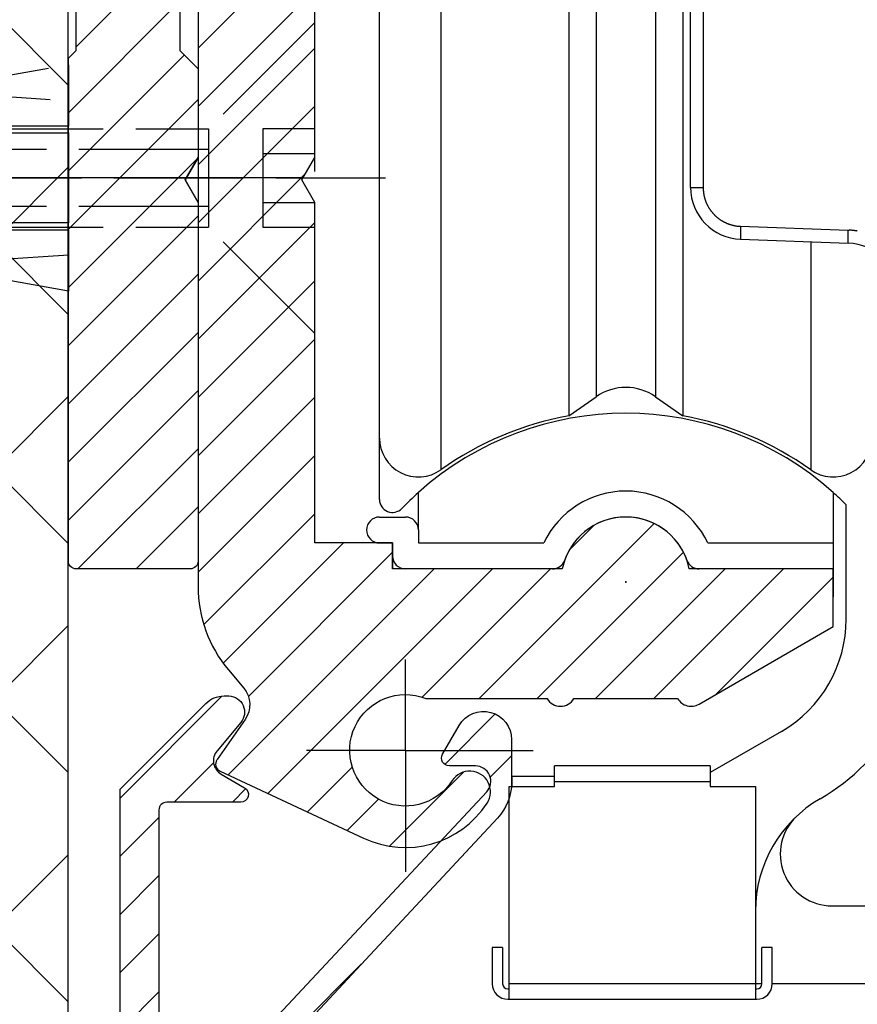
# Model space of a CAD drawing. Units: millimetres. Extents: x 264 to 7125, y -131 to 5380.
# Drawn here: x 4426 to 4459, y 3327 to 3365 of the extents above; entities that cross this region are included whole.
import ezdxf

# ---------------------------------------------------------------- set-up
doc = ezdxf.new("R2010")
doc.units = ezdxf.units.MM
doc.linetypes.add('CENTERLINE', pattern=[30, 12, -1.5, 3, -1.5, 12])
doc.linetypes.add('GEN3', pattern=[6.25, 5, -1.25])
for name, color, linetype in [('centerline-Mittellinie', 92, 'CENTERLINE'), ('dimension-Bemassung', 5, 'Continuous'), ('hatching-Schraffur', 5, 'Continuous'), ('hiddenline-hinterliegendelinie', 6, 'GEN3'), ('outline-Körperkante', 7, 'Continuous')]:
    doc.layers.add(name, color=color, linetype=linetype)
doc.layers.get('0').off()
doc.dimstyles.new('ISO-5.0', dxfattribs={"dimtxt": 5, "dimasz": 5, "dimexe": 1.25, "dimexo": 0.625, "dimgap": 1, "dimtad": 1, "dimdec": 0, "dimtxsty": 'Standard', "dimcen": 2.5, "dimclrd": 256, "dimclre": 256, "dimadec": 0, "dimazin": 0, "dimtfac": 1, "dimtdec": 0, "dimtmove": 0, "dimatfit": 3, "dimfxl": 0, "dimlwd": -1, "dimlwe": -1, "dimarcsym": 0})
doc.dimstyles.new('SO-5.0 Toleranz', dxfattribs={"dimtxt": 5, "dimasz": 5, "dimexe": 1.25, "dimexo": 0.625, "dimgap": 1, "dimtad": 1, "dimdec": 1, "dimtxsty": 'Standard', "dimcen": 2.5, "dimclrd": 256, "dimclre": 256, "dimadec": 0, "dimazin": 0, "dimtol": 1, "dimtp": 7.5, "dimtm": 7.5, "dimtfac": 1, "dimtdec": 1, "dimtmove": 0, "dimatfit": 3, "dimfxl": 0, "dimlwd": -1, "dimlwe": -1, "dimarcsym": 0})

# ---------------------------------------------------------------- blocks, each defined once
blk = doc.blocks.new('Kunststoffdübel_M5')
at = {"layer": 'hiddenline-hinterliegendelinie'}
for p, q in [((2.502, 19.331), (-2.502, 19.331)), ((-1.94, 13.726), (-2.4, 13.266)), ((-2.4, 13.726), (-2.4, 13.266)), ((-2.4, 13.726), (2.4, 13.726)), ((1.94, 13.726), (2.4, 13.266)), ((2.4, 13.726), (2.4, 13.266)), ((-2.979, 0), (-3.36, 5.687)), ((3.36, 5.687), (2.979, 0))]:
    blk.add_line(p, q, dxfattribs=at)
for points in [[(-3.36, 6.048), (-2.352, 8.4), (-2.352, 15.12), (-2.89, 15.12), (-2.484, 12.123), (-2.484, 9.099), (-3.571, 6.558), (-3.772, 6.558), (-3.772, 14.393), (-3.772, 14.438), (-3.36, 15.643), (-3.36, 17.809), (-3.36, 31.584), (-0.504, 33.6), (-0.336, 33.6), (-0.336, 27.955, 1), (0.336, 27.955), (0.336, 33.6), (0.504, 33.6), (3.36, 31.584), (3.36, 17.809), (3.36, 15.643), (3.772, 14.438), (3.772, 14.393), (3.772, 6.558), (3.571, 6.558), (2.484, 9.099), (2.484, 12.123), (2.89, 15.12), (2.352, 15.12), (2.352, 8.4), (3.36, 6.048)], [(1.736, 0), (-1.736, 0), (-1.736, 3.898, 1), (-2.005, 3.898), (-2.005, 0), (-4.368, 0), (-3.36, 5.687)], [(3.36, 5.687), (4.368, 0), (2.005, 0), (2.005, 3.898, 1), (1.736, 3.898), (1.736, 0)]]:
    blk.add_lwpolyline(points, format="xyb", dxfattribs=at)
for points in [[(-3.36, 31.584), (-0.336, 31.584)], [(3.36, 31.584), (0.336, 31.584)], [(-3.36, 27.35), (3.36, 27.35)], [(-3.36, 26.678), (-0.149, 26.678)], [(0.762, 26.678), (3.36, 26.678)], [(-3.36, 21.302), (-0.375, 21.302)], [(0.79, 21.302), (3.36, 21.302)], [(-3.36, 20.63), (-0.779, 20.63)], [(0.388, 20.63), (3.36, 20.63)], [(-3.36, 15.643), (-3.36, 17.809)], [(-3.228, 15.396), (-3.36, 15.643)], [(3.228, 15.396), (3.36, 15.643)], [(-3.228, 15.396), (-2.568, 12.124), (-2.568, 9.104), (-3.571, 6.725)], [(-3.571, 6.558), (-3.571, 14.393), (-3.228, 15.396)], [(-2.89, 15.12), (-3.228, 15.396)], [(-3.054, 15.254), (-0.772, 15.254)], [(0.397, 15.254), (3.054, 15.254)], [(3.228, 15.396), (2.568, 12.124), (2.568, 9.104), (3.571, 6.725)], [(2.89, 15.12), (3.228, 15.396)], [(3.571, 6.558), (3.571, 14.393), (3.228, 15.396)], [(-3.772, 14.438), (-3.571, 14.393)], [(-2.352, 14.582), (-0.366, 14.582)], [(0.796, 14.582), (2.352, 14.582)], [(3.772, 14.438), (3.571, 14.393)], [(-2.568, 12.124), (-2.484, 12.123)], [(2.568, 12.124), (2.484, 12.123)], [(-0.136, 9.209), (-2.352, 9.209)], [(2.352, 9.209), (0.756, 9.209)], [(-2.568, 9.104), (-2.484, 9.099)], [(2.568, 9.104), (2.484, 9.099)], [(-0.307, 8.537), (-2.352, 8.537)], [(2.352, 8.537), (0.307, 8.537)], [(-3.36, 6.048), (-3.36, 5.687)], [(3.36, 6.048), (3.36, 5.687)]]:
    blk.add_lwpolyline(points, dxfattribs=at)
for points in [[(0.752, 26.698, -0.277611), (0.417, 20.673, 0.307766), (0.417, 15.225, -0.277181), (0.756, 9.209, -1), (-0.136, 9.678, 0.277181), (-0.417, 14.658, -0.307766), (-0.417, 21.24, 0.277611), (-0.139, 26.227, -1)], [(-0.336, 8.4), (-0.336, 6.427, 1), (0.336, 6.427), (0.336, 8.4, 1)]]:
    blk.add_lwpolyline(points, format="xyb", close=True, dxfattribs=at)
blk = doc.blocks.new('Kämpferbefestigungsschraube 2')
at = {"layer": 'hiddenline-hinterliegendelinie'}
for p, q in [((0, 6), (-4.1, 1.9)), ((0, -6), (0, 6)), ((0, -6), (0, 6)), ((-39, 0), (-31.909, 1.9)), ((-31.909, 1.9), (-4.1, 1.9)), ((-4.1, 1.9), (-4.1, -1.9)), ((-4.1, 1.9), (-4.1, -1.9)), ((0, 1.9), (-2, 1.9)), ((-2, 1.9), (-2, 0)), ((-4.1, 1.1), (-34.895, 1.1)), ((-2, 0.95), (0, 0.95)), ((-39, 0), (2.719, 0)), ((-39, 0), (-31.909, -1.9)), ((-2, 0), (-2, -1.9)), ((-4.1, -1.1), (-34.895, -1.1)), ((-2, -0.95), (0, -0.95)), ((-31.909, -1.9), (-4.1, -1.9)), ((0, -6), (-4.1, -1.9)), ((-2, -1.9), (0, -1.9))]:
    blk.add_line(p, q, dxfattribs=at)
blk = doc.blocks.new('kämpferbefestigung kpl')
at = {"layer": 'centerline-Mittellinie'}
blk.add_line((9.006, 0), (-39.905, 0), dxfattribs=at)
at = {"layer": 'hiddenline-hinterliegendelinie'}
blk.add_blockref('Kämpferbefestigungsschraube 2', (9.506, 0), dxfattribs=at)
at = {"layer": 'outline-Körperkante', "rotation": 90}
blk.add_blockref('Kunststoffdübel_M5', (0, 0), dxfattribs=at)
blk = doc.blocks.new('WD_Seitenriss_Sturz')
at = {"layer": 'hatching-Schraffur'}
h = blk.add_hatch(dxfattribs=at)
h.set_pattern_fill('ANSI37', color=256, scale=50, style=0)
h.set_pattern_definition([(45, (-8788.613, 342.14), (-4.4194174, 4.4194174), []), (135, (-8788.613, 342.14), (-4.4194174, -4.4194174), [])])
h.paths.add_polyline_path([(-50.411, 133.414), (-50.411, 0), (0, 0), (0, 108), (216.209, 108), (216.209, 133.414)])
for p in [(21.506, 49.5), (13.006, 43)]:
    blk.add_point(p)
at = {"layer": 'outline-Körperkante'}
for q in [(0, 108), (0, 43.576)]:
    blk.add_line((0, 0), q, dxfattribs=at)
blk.add_blockref('kämpferbefestigung kpl', (0.006, 65.088), dxfattribs=at)
blk = doc.blocks.new('*D57')
at = {"layer": 'dimension-Bemassung'}
for p, q in [((4434.158, 3393.522), (4331.758, 3393.522)), ((4333.008, 3298.522), (4333.008, 3388.522)), ((4418.584, 3293.522), (4331.758, 3293.522))]:
    blk.add_line(p, q, dxfattribs=at)
for points in [[(4332.175, 3388.522), (4333.841, 3388.522), (4333.008, 3393.522)], [(4332.175, 3298.522), (4333.841, 3298.522), (4333.008, 3293.522)]]:
    blk.add_solid(points, dxfattribs=at)
at = {"layer": 'dimension-Bemassung', "color": 0, "insert": (4329.455, 3343.522), "char_height": 5, "attachment_point": 5, "rotation": 90}
blk.add_mtext('100', dxfattribs=at)
blk = doc.blocks.new('*D62')
at = {"layer": 'dimension-Bemassung'}
for p, q in [((4442.529, 3401.523), (4320.886, 3401.523)), ((4322.136, 3396.523), (4322.136, 1203.522)), ((4398.323, 1198.522), (4320.886, 1198.522))]:
    blk.add_line(p, q, dxfattribs=at)
for points in [[(4321.303, 3396.523), (4322.97, 3396.523), (4322.136, 3401.523)], [(4321.303, 1203.522), (4322.97, 1203.522), (4322.136, 1198.522)]]:
    blk.add_solid(points, dxfattribs=at)
at = {"layer": 'dimension-Bemassung', "color": 0, "insert": (4317.846, 3276.291), "char_height": 5, "attachment_point": 5, "rotation": 90}
blk.add_mtext('EH', dxfattribs=at)
blk = doc.blocks.new('*D63')
at = {"layer": 'dimension-Bemassung'}
for p, q in [((4357.898, 3316.022), (4357.898, 3349.676)), ((4487.413, 3316.022), (4356.648, 3316.022)), ((4357.898, 3298.523), (4357.898, 3311.022)), ((4395.758, 3293.523), (4356.648, 3293.523))]:
    blk.add_line(p, q, dxfattribs=at)
for points in [[(4357.065, 3311.022), (4358.731, 3311.022), (4357.898, 3316.022)], [(4357.065, 3298.523), (4358.731, 3298.523), (4357.898, 3293.523)]]:
    blk.add_solid(points, dxfattribs=at)
at = {"layer": 'dimension-Bemassung', "color": 0, "insert": (4353.893, 3335.349), "char_height": 5, "attachment_point": 5, "rotation": 90}
blk.add_mtext('22,5±7,5', dxfattribs=at)
blk = doc.blocks.new('407044_WD2201_Kämpferprofil')
at = {"layer": 'hatching-Schraffur'}
h = blk.add_hatch(dxfattribs=at)
h.set_pattern_fill('ANSI31', color=256, scale=0.5, style=0)
h.set_pattern_definition([(45, (0, 100), (-1.122532, 1.122532), [])])
h.paths.add_polyline_path([(9.506, 79.134), (9.006, 80), (9.506, 80.866), (9.506, 95.5), (39.052, 95.5, -0.332369), (41.929, 93.35), (43.85, 93.35, -0.414214), (46, 95.5), (56.463, 95.5, -0.382162), (59.445, 92.831), (59.562, 91.779, 0.382162), (61.549, 90), (67, 90), (67, 97), (64.7, 97), (64.7, 92.5), (62.5, 92.5), (62, 97), (62, 99), (60, 99), (60, 100), (0, 100), (0, 97), (0.5, 93), (2.3, 93), (2.306, 97), (5.006, 97), (5.006, 64.326), (5.006, 49.32, 0.176327), (6.176, 46.106), (6.767, 45.401, -0.339454), (6.82, 44.185), (5.736, 42.636, 0.459471), (5.856, 42.197), (11.453, 39.587, 0.107142), (13.006, 39.25), (13.006, 40.85, -1.208029), (13.795, 45), (18.467, 45, 0.57735), (19.506, 45), (23.506, 45, 0.411525), (24.321, 44.778), (29.506, 47.771), (29.506, 50), (23.955, 50, 0.816497), (19.056, 50), (12.506, 50), (12.506, 51), (9.506, 51), (9.506, 64.134), (9.006, 65), (9.506, 65.866)])
h.paths.add_polyline_path([(43.85, 93.35), (41.929, 93.35, -0.041408), (42.03, 92.864, 0.378993), (46, 89.35), (46, 91.2, -0.414214)], flags=17)
h.paths.add_polyline_path([(48.807, 90.5), (50, 90.5), (50, 92.5), (47.975, 92.5, -0.299597), (46, 91.2), (46, 89.35, 0.196923)], flags=17)
h.paths.add_polyline_path([(14.812, 41.834, -0.254686), (13.006, 40.85), (13.006, 39.25, 0.254686), (16.156, 40.966, 1)], flags=17)
for p in [(21.506, 49.5), (13.006, 43)]:
    blk.add_point(p)
at = {"layer": 'centerline-Mittellinie'}
for q in [(13.006, 46.508), (9.185, 43), (17.927, 43), (13.006, 38.311)]:
    blk.add_line((13.006, 43), q, dxfattribs=at)
at = {"layer": 'outline-Körperkante'}
blk.add_line((5.856, 42.197), (11.389, 39.616), dxfattribs=at)
for points in [[(16.156, 40.966, 1), (14.812, 41.834, -2.112738), (13.795, 45), (18.467, 45, 0.57735), (19.506, 45), (23.506, 45, 0.416907), (24.33, 44.783), (29.506, 47.771), (29.506, 50), (23.955, 50, 0.816497), (19.056, 50), (12.506, 50), (12.506, 51), (9.506, 51), (9.506, 64.134), (9.006, 65), (9.506, 65.866), (9.506, 79.134)], [(5.006, 97), (5.006, 64.326), (5.006, 49.32, 0.176327), (6.176, 46.106), (6.767, 45.401, -0.339454), (6.82, 44.185), (5.742, 42.644)]]:
    blk.add_lwpolyline(points, format="xyb", dxfattribs=at)
for centre, radius, start, end in [((5.984, 42.468), 0.3, 145.9953, 244.7049), ((13.006, 43), 3.75, 244.4618, 327.1547)]:
    blk.add_arc(centre, radius, start, end, dxfattribs=at)
blk = doc.blocks.new('WD2201_Einhaengeprofil')
at = {"layer": 'hatching-Schraffur'}
h = blk.add_hatch(dxfattribs=at)
h.set_pattern_fill('ANSI31', color=256, scale=0.5, style=0)
h.set_pattern_definition([(45, (66.4872, -185.7187), (-1.122532, 1.122532), [])])
h.paths.add_polyline_path([(-3.912, -26.912), (-4.209, -27.209, 0.198912), (-4.212, -27.216), (-4.212, -46.612, 0.414214), (-3.912, -46.912), (0.488, -46.912, 0.414214), (0.788, -46.612), (0.788, -32.778), (0.288, -31.912), (0.788, -31.046), (0.788, -27.616, 0.198912), (0.785, -27.609), (0.088, -26.912), (0.088, -0.212, 0.414214), (-0.212, 0.088), (-0.912, 0.088), (-1.912, -0.912), (-1.912, -4.912), (-3.612, -4.912, 0.414214), (-3.912, -5.212)])
at = {"layer": 'outline-Körperkante'}
blk.add_lwpolyline([(0.788, -32.778), (0.288, -31.912), (0.788, -32.778), (0.788, -46.612, -0.414214), (0.488, -46.912), (-3.912, -46.912, -0.414214), (-4.212, -46.612), (-4.212, -27.216, -0.198912), (-4.209, -27.209), (-3.912, -26.912), (-3.912, -5.212, -0.414214), (-3.612, -4.912), (-1.912, -4.912), (-1.912, -0.912), (-0.912, 0.088), (-0.212, 0.088, -0.414214), (0.088, -0.212), (0.088, -26.908, 0.198912), (0.091, -26.915), (0.785, -27.609, -0.198912), (0.788, -27.616), (0.788, -31.046), (0.288, -31.912), (0.788, -31.046)], format="xyb", dxfattribs=at)
blk = doc.blocks.new('406990_WD2201_Kabelführungsprofil')
at = {"layer": 'hatching-Schraffur'}
h = blk.add_hatch(dxfattribs=at)
h.set_pattern_fill('ANSI31', color=256, scale=0.5, style=0)
h.paths.add_polyline_path([(4, 20.701, -0.414732), (4.301, 21.001), (5, 21, 0.414213), (7.5, 23.5), (7.5, 28.7, -0.189856), (8.843, 32.11), (16.563, 40.388, 0.189856), (17.1, 41.752), (17.1, 43.418, 0.767327), (15.08, 43.959), (14.44, 42.85, 0.57735), (14.7, 42.4), (15.706, 42.4, -0.655629), (16.141, 41.402), (8.112, 32.792, 0.189856), (6.5, 28.7), (6.5, 23.5, -1), (3.5, 23.5), (3.5, 40.7, -0.414214), (3.8, 41), (6.652, 41, 0.767327), (6.802, 41.56), (5.9, 42.08, -0.466308), (5.74, 42.986), (6.655, 44.076, 0.623476), (6.2, 45.1), (6.014, 45.1, 0.198912), (5.307, 44.807), (2, 41.5), (2, 2), (0, 1), (0, 0), (18.5, 0, 0.414214), (19.5, 1), (19.5, 3.45, 0.414214), (19.2, 3.75), (18.8, 3.75, 0.414214), (18.5, 3.45), (18.5, 2), (17, 2), (17, 10), (18.5, 10), (18.5, 8.55, 0.414214), (18.8, 8.25), (19.2, 8.25, 0.414214), (19.5, 8.55), (19.5, 11.5), (15.603, 18.25, 1), (14.737, 17.75), (18.345, 11.5), (15.5, 11.5), (15.5, 3, -0.414214), (14.5, 2), (5, 2, -0.414214), (4, 3)])
at = {"layer": 'outline-Körperkante'}
for points in [[(2, 2), (2, 41.5), (5.307, 44.807, -0.198912), (6.014, 45.1), (6.2, 45.1, -0.62444), (6.654, 44.074), (5.74, 42.986, 0.466308), (5.9, 42.08), (6.802, 41.56, -0.767327), (6.652, 41), (3.8, 41, 0.414214), (3.5, 40.7), (3.5, 23.5, 1)], [(8.112, 32.792), (16.141, 41.402, 0.655629), (15.706, 42.4), (14.7, 42.4, -0.57735), (14.44, 42.85), (15.08, 43.959, -0.767327), (17.1, 43.418), (17.1, 41.752, -0.189856), (16.563, 40.388), (8.843, 32.11, 0.189856)]]:
    blk.add_lwpolyline(points, format="xyb", dxfattribs=at)
blk = doc.blocks.new('WD2201_SR_Laufwagen_hinten')
blk.add_point((0.006, 0.003))
at = {"layer": 'outline-Körperkante'}
for p, q in [((-7.13, 43.678), (-7.13, 4.322)), ((-9.5, 5.545), (-9.5, 42.455)), ((-2.199, 41.598), (-2.199, 6.402)), ((2.199, 41.598), (2.199, 6.402)), ((-1.147, 40.862), (-1.147, 7.138)), ((1.147, 40.862), (1.147, 7.138)), ((2.983, 39.789), (2.983, 15.211)), ((2.5, 20.994), (2.5, 27.006)), ((2.5, 15.211), (2.5, 20.994)), ((2.5, 15.211), (2.983, 15.211)), ((2.983, 15.211), (2.983, 15.178)), ((4.43, 13.712), (8.57, 13.567)), ((8.57, 13.567), (8.615, 13.565)), ((4.43, 13.212), (4.429, 13.213)), ((4.43, 13.212), (8.57, 13.067)), ((7.13, 13.118), (7.13, 4.322)), ((8.57, 13.068), (8.569, 13.068)), ((-2.199, 6.402), (-1.147, 7.138)), ((1.147, 7.138), (2.199, 6.402)), ((-9.5, 3.175), (-9.5, 5.544)), ((-8, 2), (-8, 3.444)), ((8, 3.444), (8, 1.5)), ((8.5, -1.438), (8.5, 2.971)), ((-9.5, 2.5), (-8.5, 2.5)), ((-8, 2), (-8, 1.5)), ((-9.5, 1.5), (-9, 1.5)), ((-9, 1.5), (-9, 0.5)), ((-8, 1.5), (-3.162, 1.5)), ((3.162, 1.5), (8, 1.5)), ((8, 1.5), (8, 0.5)), ((-2.828, 0.5), (-9, 0.5)), ((8, 0.5), (2.828, 0.5)), ((8, 0.5), (8, -0.574)), ((6, -5.768), (3.25, -7.356)), ((3.25, -7.1), (-2.75, -7.1)), ((-2.75, -7.7), (-2.75, -7.1)), ((3.25, -7.1), (3.25, -7.7)), ((-4.4, -7.5), (-2.75, -7.5)), ((-4.4, -7.5), (-4.4, -7.9)), ((-4.5, -8.675), (-4.5, -7.9)), ((-4.5, -7.9), (-4.4, -7.9)), ((-4.4, -7.9), (-2.75, -7.9)), ((-2.75, -7.7), (3.25, -7.7)), ((-2.75, -7.9), (-2.75, -7.7)), ((3.25, -7.7), (3.25, -7.9)), ((3.25, -7.9), (5, -7.9)), ((5, -7.9), (5, -15.5)), ((-4.5, -15.5), (-4.5, -8.675)), ((7.956, -12.5), (14.075, -12.5)), ((-4.75, -14.1), (-5.15, -14.1)), ((-5.15, -14.1), (-5.15, -15.5)), ((-4.75, -14.1), (-4.75, -15.5)), ((5.65, -14.1), (5.25, -14.1)), ((5.25, -15.5), (5.25, -14.1)), ((5.65, -15.5), (5.65, -14.1)), ((5, -15.5), (-4.5, -15.5)), ((-4.5, -16.1), (-4.5, -15.5)), ((5, -15.5), (5, -16.1)), ((5.25, -15.5), (5, -15.5)), ((14.879, -15.5), (5.65, -15.5)), ((-4.55, -15.7), (-4.5, -15.7)), ((5, -15.7), (5.05, -15.7)), ((-4.55, -16.1), (-4.5, -16.1)), ((-4.5, -16.1), (5, -16.1)), ((5, -16.1), (5.05, -16.1))]:
    blk.add_line(p, q, dxfattribs=at)
for centre, radius, start, end in [((4.5, 15.211), 2, 180, 268), ((4.482, 15.21), 1.499, 181.2346, 182.4921), ((4.479, 15.211), 1.496, 182.5216, 183.7821), ((4.482, 15.211), 1.499, 183.7789, 185.0372), ((4.489, 15.212), 1.506, 185.0374, 186.2903), ((4.492, 15.212), 1.509, 186.2843, 187.534), ((4.495, 15.213), 1.512, 187.5654, 188.8129), ((4.497, 15.213), 1.514, 188.7993, 190.0452), ((4.498, 15.213), 1.516, 190.0529, 191.2976), ((4.498, 15.213), 1.516, 191.2988, 192.543), ((4.499, 15.214), 1.516, 192.5615, 193.8059), ((4.498, 15.214), 1.515, 193.7977, 195.0429), ((4.495, 15.214), 1.513, 195.0806, 196.3273), ((4.493, 15.212), 1.511, 196.2916, 197.5402), ((4.49, 15.213), 1.507, 197.5892, 198.8404), ((4.486, 15.211), 1.503, 198.8205, 200.075), ((4.48, 15.21), 1.498, 200.1179, 201.3772), ((4.477, 15.208), 1.494, 201.3607, 202.6234), ((4.473, 15.207), 1.49, 202.6527, 203.9182), ((4.475, 15.207), 1.492, 203.8925, 205.1567), ((4.481, 15.211), 1.499, 205.1888, 206.4471), ((4.485, 15.213), 1.503, 206.4284, 207.6827), ((4.489, 15.215), 1.508, 207.7071, 208.958), ((4.492, 15.216), 1.511, 208.9308, 210.1791), ((4.494, 15.218), 1.514, 210.2124, 211.4584), ((4.496, 15.219), 1.516, 211.4459, 212.6903), ((4.496, 15.22), 1.517, 212.7159, 213.9594), ((4.497, 15.22), 1.517, 213.9327, 215.1758), ((4.496, 15.221), 1.517, 215.2175, 216.4609), ((4.495, 15.22), 1.516, 216.4497, 217.694), ((4.494, 15.219), 1.514, 217.7161, 218.962), ((4.492, 15.217), 1.511, 218.9387, 220.1865), ((4.489, 15.216), 1.508, 220.2347, 221.4853), ((4.486, 15.213), 1.504, 221.4663, 222.7203), ((4.481, 15.209), 1.498, 222.7577, 224.0169), ((4.478, 15.207), 1.494, 224.0122, 225.2737), ((4.479, 15.207), 1.495, 225.2802, 226.5417), ((4.48, 15.209), 1.497, 226.538, 227.7972), ((4.484, 15.214), 1.504, 227.8103, 229.0643), ((4.488, 15.217), 1.508, 229.0454, 230.2958), ((4.489, 15.22), 1.511, 230.3329, 231.5807), ((4.491, 15.222), 1.514, 231.5601, 232.8059), ((4.492, 15.224), 1.516, 232.8284, 234.0725), ((4.492, 15.224), 1.516, 234.0654, 235.3086), ((4.492, 15.225), 1.517, 235.3264, 236.5693), ((4.492, 15.224), 1.517, 236.548, 237.7912), ((4.491, 15.224), 1.516, 237.8468, 239.091), ((4.49, 15.222), 1.513, 239.0556, 240.3012), ((4.489, 15.22), 1.511, 240.3265, 241.5744), ((4.487, 15.217), 1.508, 241.587, 242.8375), ((4.484, 15.214), 1.503, 242.8547, 244.1086), ((4.483, 15.209), 1.499, 244.0912, 245.349), ((4.479, 15.205), 1.493, 245.3972, 246.6601), ((4.479, 15.201), 1.49, 246.6217, 247.8867), ((4.478, 15.203), 1.491, 247.9478, 249.2123), ((4.482, 15.209), 1.498, 249.1513, 250.4093), ((4.485, 15.223), 1.512, 250.4628, 251.7087), ((4.483, 15.216), 1.505, 251.6923, 252.9456), ((4.475, 15.193), 1.481, 252.9775, 254.2532), ((4.488, 15.23), 1.52, 254.1809, 255.419), ((4.513, 15.327), 1.62, 255.4204, 256.5753), ((4.478, 15.204), 1.492, 256.7727, 258.046), ((4.434, 14.997), 1.281, 258.0766, 259.5949), ((4.504, 15.292), 1.584, 259.0302, 260.1832), ((4.956, 17.867), 4.198, 260.0992, 260.4927), ((4.443, 15.015), 1.301, 262.0068, 263.6355), ((4.43, 14.872), 1.158, 263.533, 266.3514), ((4.614, 16.804), 3.098, 265.2283, 266.6081), ((32.39, 12.788), 27.975, 178.1073, 178.2197), ((11.875, 13.348), 7.452, 179.257, 179.4317), ((11.086, 13.353), 6.663, 179.4088, 179.5971), ((10.238, 13.359), 5.815, 179.5966, 179.8037), ((9.373, 13.361), 4.95, 179.7983, 180.03), ((8.558, 13.356), 4.135, 179.9591, 180.222), ((7.829, 13.354), 3.406, 180.2368, 180.5361), ((7.148, 13.343), 2.725, 180.4477, 180.7963), ((6.561, 13.334), 2.138, 180.7708, 181.1801), ((14.44, 13.315), 10.017, 178.8531, 178.993), ((14.242, 13.318), 9.819, 178.9873, 179.1255), ((12.914, 13.335), 8.491, 179.109, 179.266), ((16.542, 13.276), 12.12, 178.6315, 178.7451), ((13.987, 13.325), 9.564, 178.7037, 178.8556), ((15.659, 13.29), 11.237, 178.3425, 178.4843), ((30.417, 12.946), 25.998, 178.5883, 178.6365), ((15.13, 13.309), 10.707, 178.1353, 178.3612), ((17.077, 13.191), 8.514, 179.1092, 179.2658), ((16.038, 13.203), 7.475, 179.2575, 179.4318), ((18.153, 13.18), 9.591, 178.7039, 178.8554), ((18.607, 13.166), 10.045, 178.8298, 178.9694), ((18.409, 13.177), 9.846, 179.0117, 179.1495), ((34.631, 12.812), 26.073, 178.6145, 178.6626), ((20.721, 13.13), 12.159, 178.6322, 178.7455), ((19.831, 13.144), 11.269, 178.3427, 178.4841), ((19.306, 13.163), 10.743, 178.1365, 178.3617), ((36.618, 12.646), 28.063, 178.1182, 178.2303), ((8.481, 11.069), 2.5, 85.8909, 86.9264), ((8.48, 11.073), 2.496, 84.8229, 85.8604), ((8.48, 11.069), 2.5, 83.8056, 84.8414), ((8.479, 11.058), 2.511, 82.7634, 83.7947), ((8.478, 11.052), 2.517, 81.7411, 82.7697), ((8.476, 11.045), 2.524, 80.6954, 81.7217), ((8.476, 11.041), 2.528, 79.6795, 80.704), ((6.036, 13.321), 1.613, 181.1073, 181.6029), ((5.609, 13.307), 1.186, 181.4766, 182.0833), ((5.252, 13.292), 0.828, 181.9664, 182.7416), ((4.978, 13.277), 0.554, 182.5515, 183.5605), ((4.766, 13.262), 0.341, 183.1916, 184.6001), ((4.619, 13.248), 0.194, 184.14, 186.2043), ((4.522, 13.236), 0.096, 185.1101, 188.487), ((4.468, 13.226), 0.0408, 186.4269, 192.4977), ((4.44, 13.219), 0.0117, 186.2791, 201.6147), ((4.431, 13.214), 0.00199, 174.4029, 232.9234), ((15.244, 13.211), 6.681, 179.4352, 179.623), ((14.393, 13.211), 5.83, 179.5696, 179.7762), ((13.525, 13.217), 4.963, 179.7986, 180.0297), ((12.708, 13.211), 4.146, 179.9594, 180.2217), ((11.977, 13.209), 3.414, 180.2372, 180.5358), ((11.294, 13.199), 2.732, 180.4481, 180.7959), ((10.705, 13.19), 2.143, 180.7713, 181.1797), ((10.18, 13.177), 1.617, 181.1079, 181.6024), ((9.751, 13.162), 1.188, 181.4772, 182.0827), ((9.392, 13.147), 0.829, 181.9693, 182.7429), ((9.119, 13.132), 0.555, 182.4937, 183.501), ((8.906, 13.117), 0.342, 183.2607, 184.6673), ((8.759, 13.103), 0.194, 184.0666, 186.1289), ((8.662, 13.091), 0.0959, 185.1226, 188.4985), ((8.607, 13.082), 0.0407, 186.4246, 192.5001), ((8.579, 13.074), 0.0116, 186.2996, 201.6833), ((8.57, 13.07), 0.00197, 173.9367, 232.8484), ((8.5, 11.069), 2, 0, 88), ((0, 5.5), 2, 55, 125), ((0, -5.5), 12, 48.1897, 131.8103), ((0, -5.7), 12.3, 100.2984, 125.4302), ((0, -5.7), 12.3, 54.5698, 79.7016), ((-8, 5.545), 1.5, 180, 305.4302), ((8, 5.545), 1.5, 234.5698, 0), ((0, -5.5), 12, 131.8103, 136.0545), ((0, 0), 3.5, 25.3769, 154.6231), ((0, -5.5), 12, 44.9005, 48.1897), ((-9, 3.175), 0.5, 180, 316.0545), ((-9.5, 2), 0.5, 90, 270), ((-8.5, 2), 0.5, 0, 90), ((0, 0), 2.5, 19.4712, 160.5288), ((-8.5, 1), 0.5, 180, 270), ((-2.828, 1), 0.5, 270, 340.5288), ((2.828, 1), 0.5, 199.4712, 270), ((3.5, -1.438), 5, 300, 0), ((3.5, -1.438), 8, 300, 331.0456), ((10, -12.696), 5, 120, 180), ((7.956, -10.5), 2, 132.9414, 270), ((-4.55, -15.5), 0.6, 180, 270), ((-4.55, -15.5), 0.2, 180, 270), ((5.05, -15.5), 0.2, 270, 0), ((5.05, -15.5), 0.6, 270, 0)]:
    blk.add_arc(centre, radius, start, end, dxfattribs=at)
blk = doc.blocks.new('SR_WD2201_Tel_LR22B_Antriebsquerschnitt')
for name, p in [('407044_WD2201_Kämpferprofil', (0, 0)), ('WD2201_Einhaengeprofil', (4.218, 96.912)), ('WD2201_SR_Laufwagen_hinten', (21.506, 49.5)), ('406990_WD2201_Kabelführungsprofil', (0, 0))]:
    blk.add_blockref(name, p)

msp = doc.modelspace()

# ---------------------------------------------------------------- block references
at = {"layer": 'outline-Körperkante'}
for name, p in [('WD_Seitenriss_Sturz', (4428.2852, 3293.5224)), ('SR_WD2201_Tel_LR22B_Antriebsquerschnitt', (4428.2852, 3293.5338))]:
    msp.add_blockref(name, p, dxfattribs=at)

# ---------------------------------------------------------------- dimensions: what is measured, and where the dimension line sits
at = {"layer": 'dimension-Bemassung'}
dim = msp.add_linear_dim(base=(4322.1363, 1198.5223), p1=(4443.1539, 3401.5227), p2=(4398.9476, 1198.5223), angle=90, text='EH', dimstyle='ISO-5.0', override={"dimtmove": 2}, dxfattribs=at)
dim.commit()
dim.dimension.update_dxf_attribs({"geometry": '*D62', "text_midpoint": (4317.8455, 3276.2914), "dimtype": 160})
for base, p1, p2, dimstyle, picture, middle in [((4333.0079, 3393.5224), (4419.2094, 3293.5225), (4434.7834, 3393.5224), 'ISO-5.0', '*D57', (4329.455, 3343.5225)), ((4357.898, 3316.0223), (4396.3828, 3293.5226), (4488.038, 3316.0223), 'SO-5.0 Toleranz', '*D63', (4353.8932, 3335.3494))]:
    dim = msp.add_linear_dim(base=base, p1=p1, p2=p2, angle=90, dimstyle=dimstyle, dxfattribs=at)
    dim.commit()
    dim.dimension.update_dxf_attribs({"geometry": picture, "text_midpoint": middle})

doc.saveas('drawing.dxf')
